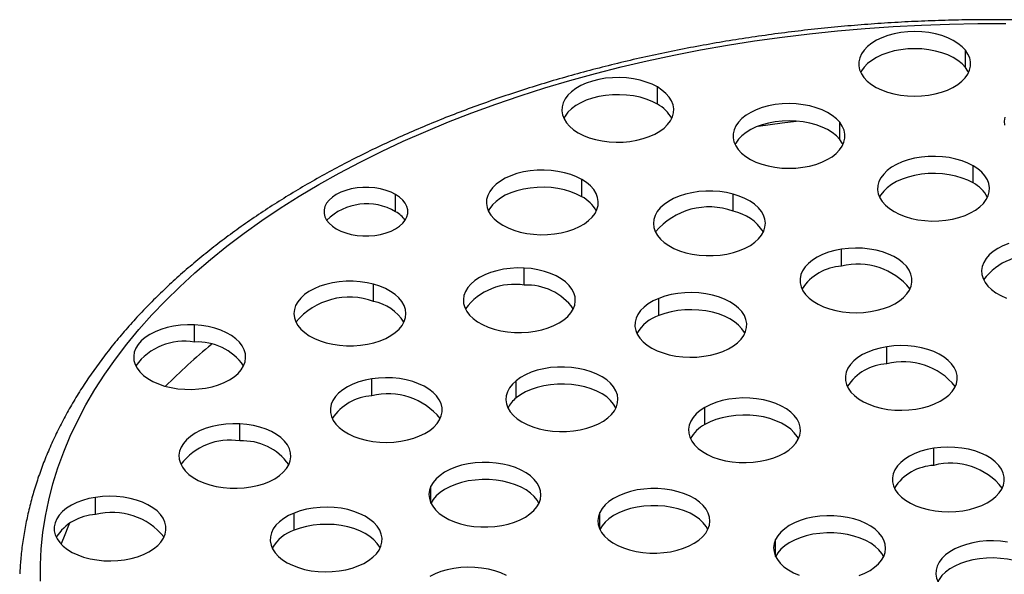
# Model space of a CAD drawing. Units: millimetres. Extents: x 0 to 420, y 0 to 297.
# Drawn here: x 243 to 313, y 180 to 219 of the extents above; entities that cross this region are included whole.
import ezdxf

# ---------------------------------------------------------------- set-up
doc = ezdxf.new("R2010")
doc.units = ezdxf.units.MM

msp = doc.modelspace()

# ---------------------------------------------------------------- linework, layer by layer
at = {"color": 7, "linetype": 'Continuous', "lineweight": 25}
for p, q in [((310.425, 216.093), (310.425, 217.317)), ((288.41, 213.467), (288.41, 214.692)), ((301.444, 210.945), (301.444, 212.169)), ((310.979, 207.836), (310.979, 209.06)), ((283.021, 206.857), (283.021, 208.081)), ((269.709, 205.786), (269.709, 207.01)), ((293.823, 205.818), (293.823, 207.043)), ((301.572, 201.883), (301.572, 203.108)), ((278.897, 200.534), (278.897, 201.759)), ((268.131, 199.378), (268.131, 200.602)), ((288.509, 198.367), (288.509, 199.592)), ((255.337, 196.474), (255.337, 197.699)), ((304.807, 194.913), (304.807, 196.138)), ((268.001, 192.622), (268.001, 193.847)), ((278.318, 192.484), (278.318, 193.708)), ((291.807, 190.58), (291.807, 191.805)), ((258.569, 189.41), (258.569, 190.634)), ((308.172, 187.664), (308.172, 188.889)), ((272.227, 184.972), (272.227, 186.168)), ((248.268, 184.155), (248.268, 185.38)), ((262.45, 183.036), (262.45, 184.261)), ((284.301, 183.105), (284.301, 184.3)), ((296.858, 181.162), (296.858, 182.358))]:
    msp.add_line(p, q, dxfattribs=at)
at = {"color": 7, "linetype": 'Continuous', "lineweight": 25, "flags": 128}
for points in [[(244.32, 179.385), (244.32, 180.549), (244.38, 181.712), (244.499, 182.873), (244.678, 184.032), (244.917, 185.187), (245.214, 186.338), (245.571, 187.483), (245.986, 188.621), (246.459, 189.752), (246.99, 190.874), (247.579, 191.987), (248.224, 193.089), (248.926, 194.18), (249.683, 195.258), (250.496, 196.322), (251.363, 197.373), (252.283, 198.408), (253.256, 199.427), (254.281, 200.428), (255.356, 201.412), (256.482, 202.377), (257.657, 203.322), (258.88, 204.247), (260.15, 205.15), (261.465, 206.032), (262.826, 206.89), (264.229, 207.725), (265.675, 208.535), (267.162, 209.32), (268.689, 210.08), (270.254, 210.813), (271.856, 211.519), (273.493, 212.197), (275.165, 212.847), (276.869, 213.468), (278.604, 214.06), (280.369, 214.621), (282.162, 215.153), (283.981, 215.653), (285.825, 216.122), (287.693, 216.559), (289.582, 216.964), (291.491, 217.337), (293.419, 217.677), (295.363, 217.983), (297.322, 218.257), (299.294, 218.496), (301.277, 218.702), (303.27, 218.874), (305.272, 219.012), (307.279, 219.115), (309.291, 219.184), (311.305, 219.218), (313.32, 219.218)], [(310.425, 217.317), (310.185, 217.572), (309.891, 217.807), (309.548, 218.019), (309.162, 218.205), (308.739, 218.361), (308.286, 218.485), (307.808, 218.576), (307.315, 218.631), (306.814, 218.651), (306.313, 218.633), (305.819, 218.58), (305.341, 218.491), (304.885, 218.369), (304.46, 218.214), (304.072, 218.03), (303.727, 217.82), (303.43, 217.586), (303.187, 217.332), (303, 217.063), (302.874, 216.782), (302.809, 216.494), (302.807, 216.205), (302.868, 215.917), (302.992, 215.636), (303.175, 215.366)], [(310.425, 216.093), (310.185, 216.347), (309.891, 216.582), (309.548, 216.794), (309.162, 216.98), (308.739, 217.136), (308.286, 217.261), (307.808, 217.351), (307.315, 217.407), (306.814, 217.426), (306.313, 217.409), (305.819, 217.355), (305.341, 217.267), (304.885, 217.144), (304.46, 216.99), (304.072, 216.805), (303.727, 216.595), (303.43, 216.361), (303.187, 216.107), (303, 215.838), (302.943, 215.729)], [(303.175, 215.366), (303.415, 215.111), (303.709, 214.876), (304.052, 214.664), (304.438, 214.478), (304.861, 214.322), (305.315, 214.197), (305.792, 214.107), (306.285, 214.052), (306.786, 214.032), (307.288, 214.05), (307.781, 214.103), (308.26, 214.192), (308.715, 214.314), (309.14, 214.469), (309.528, 214.653), (309.873, 214.863), (310.17, 215.097), (310.413, 215.351), (310.6, 215.62), (310.727, 215.901), (310.791, 216.188), (310.793, 216.478), (310.732, 216.766), (310.609, 217.047), (310.425, 217.317)], [(310.657, 215.729), (310.609, 215.823), (310.425, 216.093)], [(288.41, 214.692), (288.034, 214.884), (287.618, 215.047), (287.171, 215.179), (286.698, 215.277), (286.208, 215.34), (285.708, 215.367), (285.206, 215.358), (284.709, 215.313), (284.227, 215.232), (283.766, 215.117), (283.334, 214.969), (282.937, 214.791), (282.582, 214.586), (282.274, 214.357), (282.018, 214.108), (281.819, 213.842), (281.678, 213.563), (281.6, 213.277), (281.584, 212.987), (281.631, 212.698), (281.741, 212.415), (281.911, 212.142), (282.139, 211.884), (282.421, 211.644), (282.754, 211.427)], [(282.754, 211.427), (283.13, 211.235), (283.546, 211.072), (283.993, 210.94), (284.466, 210.842), (284.956, 210.779), (285.456, 210.751), (285.958, 210.76), (286.455, 210.806), (286.937, 210.887), (287.398, 211.002), (287.83, 211.15), (288.227, 211.327), (288.583, 211.532), (288.89, 211.761), (289.146, 212.011), (289.346, 212.277), (289.486, 212.556), (289.564, 212.842), (289.58, 213.132), (289.533, 213.421), (289.423, 213.704), (289.253, 213.976), (289.025, 214.235), (288.743, 214.475), (288.41, 214.692)], [(288.41, 213.467), (288.034, 213.659), (287.618, 213.822), (287.171, 213.954), (286.698, 214.052), (286.208, 214.115), (285.708, 214.143), (285.206, 214.133), (284.709, 214.088), (284.227, 214.007), (283.766, 213.892), (283.334, 213.744), (282.937, 213.567), (282.582, 213.362), (282.274, 213.132), (282.018, 212.883), (281.819, 212.617), (281.725, 212.447)], [(301.444, 212.169), (301.204, 212.424), (300.91, 212.659), (300.567, 212.871), (300.181, 213.057), (299.758, 213.213), (299.304, 213.338), (298.827, 213.428), (298.334, 213.483), (297.833, 213.503), (297.331, 213.485), (296.838, 213.432), (296.359, 213.343), (295.904, 213.221), (295.479, 213.066), (295.091, 212.882), (294.746, 212.672), (294.449, 212.438), (294.205, 212.184), (294.019, 211.915), (293.892, 211.634), (293.828, 211.347), (293.826, 211.057), (293.887, 210.769), (294.01, 210.488), (294.194, 210.218)], [(313.247, 212.549), (313.196, 212.261), (313.209, 211.971)], [(301.444, 210.945), (301.204, 211.199), (300.91, 211.434), (300.567, 211.646), (300.181, 211.832), (299.758, 211.988), (299.304, 212.113), (298.827, 212.203), (298.334, 212.259), (297.833, 212.278), (297.331, 212.261), (296.838, 212.207), (296.359, 212.119), (295.904, 211.996), (295.479, 211.842), (295.091, 211.658), (294.746, 211.447), (294.449, 211.213), (294.205, 210.959), (294.019, 210.69), (293.962, 210.581)], [(294.194, 210.218), (294.434, 209.963), (294.728, 209.728), (295.07, 209.516), (295.456, 209.33), (295.88, 209.174), (296.333, 209.049), (296.811, 208.959), (297.304, 208.904), (297.805, 208.884), (298.306, 208.902), (298.8, 208.955), (299.278, 209.044), (299.734, 209.166), (300.159, 209.321), (300.547, 209.505), (300.892, 209.715), (301.189, 209.949), (301.432, 210.203), (301.619, 210.472), (301.745, 210.753), (301.81, 211.04), (301.812, 211.33), (301.751, 211.618), (301.627, 211.899), (301.444, 212.169)], [(295.618, 211.897), (297.322, 212.133), (298.327, 212.259)], [(301.676, 210.581), (301.627, 210.675), (301.444, 210.945)], [(310.979, 209.06), (310.603, 209.252), (310.187, 209.415), (309.74, 209.547), (309.267, 209.645), (308.777, 209.708), (308.277, 209.736), (307.775, 209.726), (307.278, 209.681), (306.796, 209.6), (306.335, 209.485), (305.903, 209.337), (305.506, 209.16), (305.151, 208.955), (304.843, 208.725), (304.587, 208.476), (304.387, 208.21), (304.247, 207.931), (304.169, 207.645), (304.153, 207.355), (304.2, 207.066), (304.31, 206.783), (304.48, 206.51), (304.708, 206.252), (304.99, 206.012), (305.323, 205.795)], [(305.323, 205.795), (305.699, 205.603), (306.115, 205.44), (306.562, 205.308), (307.035, 205.21), (307.525, 205.147), (308.025, 205.12), (308.527, 205.129), (309.024, 205.174), (309.506, 205.255), (309.967, 205.37), (310.399, 205.518), (310.796, 205.695), (311.151, 205.9), (311.459, 206.13), (311.715, 206.379), (311.915, 206.645), (312.055, 206.924), (312.133, 207.21), (312.149, 207.5), (312.102, 207.789), (311.992, 208.072), (311.822, 208.345), (311.594, 208.603), (311.312, 208.843), (310.979, 209.06)], [(283.021, 208.081), (282.644, 208.273), (282.229, 208.436), (281.781, 208.568), (281.308, 208.666), (280.818, 208.729), (280.318, 208.757), (279.816, 208.747), (279.32, 208.702), (278.837, 208.621), (278.376, 208.506), (277.944, 208.358), (277.547, 208.181), (277.192, 207.976), (276.884, 207.747), (276.628, 207.497), (276.429, 207.231), (276.289, 206.952), (276.21, 206.666), (276.194, 206.376), (276.242, 206.087), (276.351, 205.804), (276.521, 205.532), (276.749, 205.273), (277.032, 205.033), (277.364, 204.816)], [(310.979, 207.836), (310.603, 208.027), (310.187, 208.19), (309.74, 208.322), (309.267, 208.42), (308.777, 208.483), (308.277, 208.511), (307.775, 208.502), (307.278, 208.456), (306.796, 208.375), (306.335, 208.26), (305.903, 208.113), (305.506, 207.935), (305.151, 207.73), (304.843, 207.501), (304.587, 207.251), (304.387, 206.985), (304.294, 206.815)], [(277.364, 204.816), (277.741, 204.624), (278.156, 204.461), (278.604, 204.329), (279.076, 204.231), (279.567, 204.168), (280.067, 204.141), (280.569, 204.15), (281.065, 204.195), (281.547, 204.276), (282.008, 204.391), (282.441, 204.539), (282.838, 204.716), (283.193, 204.922), (283.501, 205.151), (283.756, 205.4), (283.956, 205.666), (284.096, 205.945), (284.175, 206.231), (284.19, 206.521), (284.143, 206.81), (284.034, 207.093), (283.863, 207.366), (283.635, 207.624), (283.353, 207.864), (283.021, 208.081)], [(269.709, 207.01), (269.386, 207.172), (269.026, 207.306), (268.637, 207.409), (268.226, 207.478), (267.802, 207.513), (267.374, 207.513), (266.95, 207.478), (266.54, 207.409), (266.15, 207.306), (265.79, 207.172), (265.467, 207.01), (265.187, 206.824), (264.955, 206.616), (264.777, 206.391), (264.657, 206.154), (264.596, 205.909), (264.596, 205.662), (264.657, 205.418), (264.777, 205.181), (264.955, 204.956), (265.187, 204.748), (265.467, 204.561)], [(265.467, 204.561), (265.79, 204.399), (266.15, 204.266), (266.54, 204.163), (266.95, 204.094), (267.374, 204.058), (267.802, 204.058), (268.226, 204.094), (268.637, 204.163), (269.026, 204.266), (269.386, 204.399), (269.709, 204.561), (269.99, 204.748), (270.221, 204.956), (270.399, 205.181), (270.52, 205.418), (270.581, 205.662), (270.581, 205.909), (270.52, 206.154), (270.399, 206.391), (270.221, 206.616), (269.99, 206.824), (269.709, 207.01)], [(283.021, 206.857), (282.644, 207.048), (282.229, 207.211), (281.781, 207.343), (281.308, 207.441), (280.818, 207.504), (280.318, 207.532), (279.816, 207.523), (279.32, 207.477), (278.837, 207.396), (278.376, 207.281), (277.944, 207.134), (277.547, 206.956), (277.192, 206.751), (276.884, 206.522), (276.628, 206.272), (276.429, 206.006), (276.336, 205.836)], [(293.823, 207.043), (293.355, 207.148), (292.868, 207.22), (292.37, 207.255), (291.868, 207.254), (291.369, 207.216), (290.883, 207.143), (290.417, 207.036), (289.978, 206.895), (289.572, 206.724), (289.207, 206.525), (288.888, 206.301), (288.621, 206.055), (288.408, 205.792), (288.255, 205.516), (288.162, 205.231), (288.133, 204.942), (288.166, 204.652), (288.262, 204.368), (288.419, 204.092), (288.634, 203.83), (288.905, 203.586), (289.226, 203.363), (289.594, 203.165), (290.001, 202.996), (290.442, 202.857)], [(290.442, 202.857), (290.91, 202.751), (291.397, 202.68), (291.895, 202.645), (292.398, 202.646), (292.896, 202.683), (293.382, 202.756), (293.848, 202.864), (294.288, 203.004), (294.693, 203.176), (295.058, 203.375), (295.377, 203.599), (295.645, 203.844), (295.857, 204.107), (296.01, 204.383), (296.103, 204.668), (296.133, 204.958), (296.099, 205.247), (296.003, 205.532), (295.847, 205.807), (295.631, 206.069), (295.36, 206.314), (295.039, 206.536), (294.672, 206.734), (294.264, 206.904), (293.823, 207.043)], [(313.521, 203.512), (313.107, 203.348), (312.733, 203.154), (312.403, 202.935), (312.124, 202.694), (311.899, 202.435), (311.732, 202.162), (311.626, 201.878), (311.582, 201.589), (311.601, 201.3), (311.684, 201.013), (311.827, 200.736), (312.03, 200.47), (312.288, 200.222), (312.599, 199.994), (312.957, 199.79), (313.356, 199.614)], [(301.572, 203.108), (301.096, 203.016), (300.643, 202.889), (300.222, 202.731), (299.838, 202.544), (299.498, 202.331), (299.207, 202.094), (298.97, 201.839), (298.79, 201.568), (298.67, 201.287), (298.612, 200.998), (298.618, 200.708), (298.686, 200.421), (298.816, 200.141), (299.006, 199.873), (299.252, 199.62), (299.552, 199.387), (299.899, 199.178), (300.29, 198.995), (300.717, 198.843), (301.173, 198.722), (301.653, 198.635), (302.147, 198.584), (302.649, 198.569), (303.15, 198.59), (303.642, 198.647)], [(303.642, 198.647), (304.118, 198.74), (304.571, 198.866), (304.992, 199.024), (305.376, 199.211), (305.716, 199.424), (306.007, 199.661), (306.244, 199.916), (306.424, 200.187), (306.544, 200.469), (306.601, 200.757), (306.596, 201.047), (306.528, 201.334), (306.398, 201.614), (306.208, 201.883), (305.962, 202.135), (305.662, 202.368), (305.314, 202.577), (304.924, 202.76), (304.497, 202.913), (304.04, 203.033), (303.561, 203.12), (303.067, 203.171), (302.565, 203.187), (302.064, 203.165), (301.572, 203.108)], [(278.897, 201.759), (278.395, 201.766), (277.895, 201.737), (277.406, 201.672), (276.934, 201.571), (276.488, 201.438), (276.075, 201.273), (275.7, 201.08), (275.371, 200.861), (275.091, 200.62), (274.866, 200.361), (274.699, 200.087), (274.593, 199.804), (274.55, 199.515), (274.569, 199.225), (274.651, 198.939), (274.794, 198.661), (274.997, 198.396), (275.256, 198.147), (275.566, 197.92), (275.924, 197.716), (276.323, 197.54), (276.757, 197.394), (277.22, 197.281), (277.703, 197.202), (278.2, 197.158)], [(278.2, 197.158), (278.702, 197.151), (279.202, 197.181), (279.691, 197.246), (280.163, 197.346), (280.608, 197.479), (281.022, 197.644), (281.396, 197.837), (281.726, 198.056), (282.005, 198.297), (282.23, 198.556), (282.397, 198.83), (282.503, 199.113), (282.547, 199.402), (282.528, 199.692), (282.446, 199.978), (282.302, 200.256), (282.1, 200.521), (281.841, 200.77), (281.53, 200.998), (281.173, 201.201), (280.774, 201.378), (280.339, 201.523), (279.877, 201.637), (279.394, 201.716), (278.897, 201.759)], [(268.131, 200.602), (267.663, 200.708), (267.176, 200.779), (266.677, 200.815), (266.175, 200.814), (265.677, 200.776), (265.191, 200.703), (264.724, 200.596), (264.285, 200.455), (263.88, 200.284), (263.515, 200.084), (263.196, 199.86), (262.928, 199.615), (262.716, 199.352), (262.562, 199.076), (262.47, 198.791), (262.44, 198.502), (262.473, 198.212), (262.569, 197.928), (262.726, 197.652), (262.942, 197.39), (263.212, 197.146), (263.534, 196.923), (263.901, 196.725), (264.309, 196.556), (264.75, 196.417)], [(264.75, 196.417), (265.217, 196.311), (265.704, 196.24), (266.203, 196.205), (266.705, 196.206), (267.203, 196.243), (267.689, 196.316), (268.156, 196.424), (268.595, 196.564), (269.001, 196.736), (269.366, 196.935), (269.684, 197.159), (269.952, 197.404), (270.164, 197.667), (270.318, 197.943), (270.41, 198.228), (270.44, 198.518), (270.407, 198.807), (270.311, 199.092), (270.154, 199.367), (269.939, 199.629), (269.668, 199.873), (269.346, 200.096), (268.979, 200.294), (268.572, 200.464), (268.131, 200.602)], [(293.098, 195.809), (293.49, 195.99), (293.841, 196.197), (294.143, 196.429), (294.393, 196.681), (294.586, 196.948), (294.719, 197.228), (294.791, 197.515), (294.799, 197.805), (294.745, 198.093), (294.629, 198.375), (294.452, 198.647), (294.218, 198.903), (293.93, 199.141), (293.592, 199.356), (293.211, 199.544), (292.791, 199.704), (292.341, 199.832), (291.866, 199.926), (291.374, 199.986), (290.873, 200.009), (290.372, 199.996), (289.877, 199.946), (289.396, 199.862), (288.938, 199.743), (288.509, 199.592)], [(288.509, 199.592), (288.117, 199.411), (287.766, 199.203), (287.464, 198.971), (287.215, 198.72), (287.021, 198.452), (286.888, 198.172), (286.816, 197.885), (286.808, 197.595), (286.862, 197.307), (286.978, 197.025), (287.155, 196.754), (287.389, 196.497), (287.677, 196.26), (288.015, 196.045), (288.396, 195.856), (288.816, 195.696), (289.266, 195.568), (289.741, 195.474), (290.233, 195.415), (290.734, 195.391), (291.236, 195.405), (291.731, 195.454), (292.211, 195.539), (292.669, 195.658), (293.098, 195.809)], [(294.66, 197.088), (294.629, 197.151), (294.452, 197.422), (294.218, 197.678), (293.93, 197.916), (293.592, 198.131), (293.211, 198.32), (292.791, 198.479), (292.341, 198.607), (291.866, 198.702), (291.374, 198.761), (290.873, 198.784), (290.372, 198.771), (289.877, 198.722), (289.396, 198.637), (288.938, 198.518), (288.509, 198.367)], [(255.337, 197.699), (254.835, 197.706), (254.335, 197.676), (253.846, 197.611), (253.375, 197.511), (252.929, 197.378), (252.515, 197.213), (252.141, 197.02), (251.811, 196.801), (251.532, 196.56), (251.307, 196.3), (251.14, 196.027), (251.034, 195.743), (250.99, 195.455), (251.009, 195.165), (251.091, 194.879), (251.235, 194.601), (251.437, 194.336), (251.696, 194.087), (252.007, 193.859), (252.364, 193.655), (252.764, 193.479), (253.198, 193.333), (253.66, 193.22), (254.143, 193.141), (254.64, 193.098)], [(254.64, 193.098), (255.142, 193.091), (255.642, 193.12), (256.131, 193.185), (256.603, 193.285), (257.049, 193.419), (257.462, 193.584), (257.837, 193.777), (258.166, 193.996), (258.446, 194.237), (258.671, 194.496), (258.838, 194.769), (258.944, 195.053), (258.988, 195.342), (258.968, 195.632), (258.886, 195.918), (258.743, 196.196), (258.54, 196.461), (258.281, 196.709), (257.971, 196.937), (257.613, 197.141), (257.214, 197.317), (256.78, 197.463), (256.317, 197.576), (255.834, 197.655), (255.337, 197.699)], [(304.807, 196.138), (304.331, 196.045), (303.879, 195.919), (303.457, 195.761), (303.074, 195.574), (302.734, 195.361), (302.443, 195.124), (302.205, 194.869), (302.025, 194.598), (301.905, 194.316), (301.848, 194.028), (301.853, 193.738), (301.921, 193.451), (302.051, 193.171), (302.241, 192.902), (302.488, 192.65), (302.787, 192.417), (303.135, 192.208), (303.525, 192.025), (303.952, 191.872), (304.409, 191.752), (304.888, 191.665), (305.382, 191.614), (305.884, 191.598), (306.385, 191.62), (306.877, 191.677)], [(306.877, 191.677), (307.354, 191.769), (307.806, 191.896), (308.227, 192.054), (308.611, 192.241), (308.951, 192.454), (309.242, 192.691), (309.479, 192.946), (309.659, 193.217), (309.779, 193.498), (309.837, 193.787), (309.831, 194.076), (309.763, 194.364), (309.633, 194.644), (309.443, 194.912), (309.197, 195.165), (308.897, 195.398), (308.55, 195.607), (308.159, 195.79), (307.732, 195.942), (307.276, 196.063), (306.796, 196.15), (306.302, 196.201), (305.8, 196.216), (305.299, 196.195), (304.807, 196.138)], [(284.871, 191.059), (285.133, 191.307), (285.339, 191.571), (285.486, 191.849), (285.571, 192.135), (285.594, 192.424), (285.554, 192.713), (285.451, 192.997), (285.287, 193.271), (285.066, 193.531), (284.789, 193.774), (284.462, 193.994), (284.09, 194.189), (283.679, 194.355), (283.234, 194.49), (282.764, 194.592), (282.275, 194.659), (281.776, 194.691), (281.274, 194.686), (280.776, 194.644), (280.292, 194.567), (279.828, 194.456), (279.393, 194.312), (278.991, 194.137), (278.631, 193.935), (278.318, 193.708)], [(268.001, 193.847), (267.525, 193.755), (267.073, 193.628), (266.652, 193.47), (266.268, 193.283), (265.928, 193.07), (265.637, 192.833), (265.4, 192.578), (265.22, 192.307), (265.1, 192.026), (265.042, 191.737), (265.047, 191.448), (265.115, 191.16), (265.245, 190.88), (265.435, 190.612), (265.682, 190.359), (265.981, 190.126), (266.329, 189.917), (266.719, 189.734), (267.146, 189.582), (267.603, 189.461), (268.082, 189.374), (268.577, 189.323), (269.078, 189.308), (269.579, 189.329), (270.072, 189.386)], [(270.072, 189.386), (270.548, 189.479), (271, 189.605), (271.421, 189.763), (271.805, 189.95), (272.145, 190.163), (272.436, 190.4), (272.673, 190.655), (272.853, 190.926), (272.973, 191.208), (273.031, 191.496), (273.026, 191.786), (272.958, 192.073), (272.828, 192.353), (272.638, 192.622), (272.391, 192.874), (272.092, 193.107), (271.744, 193.316), (271.354, 193.499), (270.927, 193.652), (270.47, 193.772), (269.991, 193.859), (269.496, 193.91), (268.995, 193.926), (268.494, 193.904), (268.001, 193.847)], [(278.318, 193.708), (278.056, 193.461), (277.85, 193.196), (277.703, 192.919), (277.618, 192.633), (277.595, 192.344), (277.635, 192.055), (277.738, 191.771), (277.902, 191.497), (278.123, 191.236), (278.4, 190.994), (278.727, 190.774), (279.099, 190.579), (279.51, 190.413), (279.955, 190.278), (280.425, 190.176), (280.914, 190.108), (281.413, 190.077), (281.915, 190.082), (282.412, 190.124), (282.897, 190.201), (283.36, 190.312), (283.796, 190.456), (284.198, 190.631), (284.558, 190.833), (284.871, 191.059)], [(285.451, 191.771), (285.451, 191.772), (285.287, 192.046), (285.066, 192.307), (284.789, 192.549), (284.462, 192.769), (284.09, 192.964), (283.679, 193.13), (283.234, 193.265), (282.764, 193.367), (282.275, 193.435), (281.776, 193.466), (281.274, 193.461), (280.776, 193.419), (280.292, 193.342), (279.828, 193.231), (279.393, 193.087), (278.991, 192.912), (278.631, 192.71), (278.318, 192.484)], [(297.463, 188.539), (297.796, 188.757), (298.078, 188.997), (298.306, 189.255), (298.476, 189.528), (298.586, 189.811), (298.633, 190.1), (298.617, 190.389), (298.539, 190.676), (298.399, 190.954), (298.199, 191.22), (297.943, 191.47), (297.635, 191.699), (297.28, 191.904), (296.883, 192.082), (296.451, 192.23), (295.99, 192.345), (295.508, 192.426), (295.011, 192.471), (294.509, 192.48), (294.009, 192.453), (293.519, 192.39), (293.046, 192.291), (292.599, 192.16), (292.183, 191.997), (291.807, 191.805)], [(291.807, 191.805), (291.474, 191.587), (291.192, 191.348), (290.964, 191.089), (290.794, 190.816), (290.684, 190.533), (290.637, 190.245), (290.653, 189.955), (290.731, 189.668), (290.871, 189.39), (291.071, 189.124), (291.327, 188.874), (291.635, 188.645), (291.99, 188.44), (292.387, 188.262), (292.819, 188.115), (293.28, 187.999), (293.762, 187.919), (294.259, 187.873), (294.761, 187.864), (295.261, 187.891), (295.751, 187.955), (296.224, 188.053), (296.671, 188.184), (297.087, 188.347), (297.463, 188.539)], [(298.492, 189.56), (298.399, 189.729), (298.199, 189.996), (297.943, 190.245), (297.635, 190.474), (297.28, 190.679), (296.883, 190.857), (296.451, 191.005), (295.99, 191.12), (295.508, 191.201), (295.011, 191.246), (294.509, 191.255), (294.009, 191.228), (293.519, 191.165), (293.046, 191.066), (292.599, 190.935), (292.183, 190.772), (291.807, 190.58)], [(258.569, 190.634), (258.067, 190.642), (257.568, 190.612), (257.078, 190.547), (256.607, 190.447), (256.161, 190.313), (255.747, 190.149), (255.373, 189.955), (255.043, 189.737), (254.764, 189.496), (254.539, 189.236), (254.372, 188.963), (254.266, 188.679), (254.222, 188.39), (254.241, 188.101), (254.323, 187.815), (254.467, 187.537), (254.67, 187.271), (254.928, 187.023), (255.239, 186.795), (255.597, 186.591), (255.996, 186.415), (256.43, 186.269), (256.892, 186.156), (257.376, 186.077), (257.872, 186.034)], [(257.872, 186.034), (258.374, 186.027), (258.874, 186.056), (259.364, 186.121), (259.835, 186.221), (260.281, 186.355), (260.694, 186.519), (261.069, 186.713), (261.398, 186.932), (261.678, 187.173), (261.903, 187.432), (262.07, 187.705), (262.176, 187.989), (262.22, 188.278), (262.2, 188.567), (262.118, 188.854), (261.975, 189.131), (261.772, 189.397), (261.513, 189.645), (261.203, 189.873), (260.845, 190.077), (260.446, 190.253), (260.012, 190.399), (259.549, 190.512), (259.066, 190.591), (258.569, 190.634)], [(308.172, 188.889), (307.695, 188.796), (307.243, 188.67), (306.822, 188.512), (306.438, 188.325), (306.098, 188.112), (305.807, 187.875), (305.57, 187.62), (305.39, 187.349), (305.27, 187.067), (305.212, 186.779), (305.218, 186.489), (305.286, 186.202), (305.416, 185.922), (305.606, 185.653), (305.852, 185.401), (306.152, 185.168), (306.499, 184.959), (306.89, 184.776), (307.317, 184.623), (307.773, 184.503), (308.253, 184.416), (308.747, 184.365), (309.249, 184.349), (309.75, 184.371), (310.242, 184.428)], [(310.242, 184.428), (310.718, 184.52), (311.17, 184.647), (311.592, 184.805), (311.975, 184.992), (312.315, 185.205), (312.606, 185.442), (312.844, 185.697), (313.024, 185.968), (313.144, 186.249), (313.201, 186.538), (313.196, 186.827), (313.128, 187.115), (312.998, 187.395), (312.808, 187.663), (312.562, 187.916), (312.262, 188.149), (311.914, 188.358), (311.524, 188.541), (311.097, 188.693), (310.64, 188.814), (310.161, 188.901), (309.667, 188.952), (309.165, 188.967), (308.664, 188.946), (308.172, 188.889)], [(279.954, 184.972), (280.053, 185.257), (280.09, 185.546), (280.064, 185.835), (279.975, 186.121), (279.825, 186.397), (279.616, 186.661), (279.351, 186.908), (279.035, 187.133), (278.672, 187.334), (278.269, 187.507), (277.831, 187.649), (277.366, 187.758), (276.881, 187.834), (276.383, 187.873), (275.881, 187.876), (275.382, 187.843), (274.894, 187.773), (274.425, 187.67), (273.983, 187.532), (273.573, 187.364), (273.203, 187.168), (272.879, 186.947), (272.606, 186.704), (272.387, 186.442), (272.227, 186.168)], [(279.947, 184.958), (279.825, 185.173), (279.616, 185.436), (279.351, 185.683), (279.035, 185.908), (278.672, 186.109), (278.269, 186.282), (277.831, 186.424), (277.366, 186.534), (276.881, 186.609), (276.383, 186.648), (275.881, 186.651), (275.382, 186.618), (274.894, 186.549), (274.425, 186.445), (273.983, 186.308), (273.573, 186.14), (273.203, 185.943), (272.879, 185.722), (272.606, 185.479), (272.387, 185.218), (272.227, 184.943)], [(272.227, 186.168), (272.127, 185.883), (272.091, 185.594), (272.117, 185.305), (272.206, 185.019), (272.356, 184.742), (272.565, 184.479), (272.83, 184.232), (273.146, 184.007), (273.509, 183.806), (273.912, 183.633), (274.35, 183.491), (274.815, 183.381), (275.3, 183.306), (275.797, 183.267), (276.3, 183.264), (276.799, 183.297), (277.287, 183.366), (277.756, 183.47), (278.198, 183.607), (278.608, 183.775), (278.977, 183.972), (279.302, 184.193), (279.575, 184.436), (279.794, 184.697), (279.954, 184.972)], [(292.028, 183.105), (292.128, 183.389), (292.164, 183.678), (292.138, 183.968), (292.049, 184.253), (291.899, 184.53), (291.69, 184.793), (291.425, 185.04), (291.109, 185.265), (290.746, 185.466), (290.343, 185.639), (289.905, 185.781), (289.44, 185.891), (288.955, 185.966), (288.457, 186.005), (287.955, 186.008), (287.456, 185.975), (286.968, 185.906), (286.499, 185.802), (286.057, 185.665), (285.647, 185.497), (285.277, 185.301), (284.953, 185.079), (284.68, 184.836), (284.461, 184.575), (284.301, 184.3)], [(248.268, 185.38), (247.792, 185.287), (247.34, 185.161), (246.918, 185.003), (246.535, 184.816), (246.195, 184.603), (245.904, 184.366), (245.666, 184.111), (245.486, 183.84), (245.367, 183.558), (245.309, 183.27), (245.314, 182.98), (245.382, 182.693), (245.512, 182.413), (245.702, 182.144), (245.949, 181.892), (246.248, 181.659), (246.596, 181.45), (246.986, 181.267), (247.413, 181.114), (247.87, 180.994), (248.349, 180.907), (248.844, 180.855), (249.345, 180.84), (249.846, 180.862), (250.339, 180.919)], [(250.339, 180.919), (250.815, 181.011), (251.267, 181.138), (251.688, 181.295), (252.072, 181.483), (252.412, 181.696), (252.703, 181.932), (252.94, 182.188), (253.12, 182.459), (253.24, 182.74), (253.298, 183.028), (253.293, 183.318), (253.224, 183.606), (253.094, 183.886), (252.905, 184.154), (252.658, 184.407), (252.359, 184.64), (252.011, 184.849), (251.62, 185.032), (251.194, 185.184), (250.737, 185.305), (250.257, 185.392), (249.763, 185.443), (249.261, 185.458), (248.76, 185.437), (248.268, 185.38)], [(267.039, 180.478), (267.431, 180.659), (267.781, 180.867), (268.084, 181.098), (268.333, 181.35), (268.526, 181.618), (268.66, 181.897), (268.731, 182.184), (268.74, 182.474), (268.686, 182.762), (268.57, 183.045), (268.393, 183.316), (268.159, 183.573), (267.87, 183.81), (267.533, 184.025), (267.152, 184.214), (266.732, 184.373), (266.282, 184.501), (265.807, 184.596), (265.315, 184.655), (264.814, 184.678), (264.312, 184.665), (263.817, 184.616), (263.337, 184.531), (262.879, 184.412), (262.45, 184.261)], [(292.021, 183.09), (291.899, 183.305), (291.69, 183.569), (291.425, 183.815), (291.109, 184.04), (290.746, 184.241), (290.343, 184.414), (289.905, 184.556), (289.44, 184.666), (288.955, 184.741), (288.457, 184.78), (287.955, 184.783), (287.456, 184.75), (286.968, 184.681), (286.499, 184.577), (286.057, 184.44), (285.647, 184.272), (285.277, 184.076), (284.953, 183.854), (284.68, 183.611), (284.461, 183.35), (284.301, 183.075)], [(262.45, 184.261), (262.057, 184.08), (261.707, 183.872), (261.405, 183.641), (261.155, 183.389), (260.962, 183.121), (260.829, 182.842), (260.757, 182.555), (260.748, 182.265), (260.803, 181.976), (260.919, 181.694), (261.096, 181.423), (261.33, 181.166), (261.618, 180.929), (261.956, 180.714), (262.337, 180.525), (262.756, 180.366), (263.207, 180.238), (263.682, 180.143), (264.174, 180.084), (264.675, 180.061), (265.176, 180.074), (265.671, 180.123), (266.152, 180.208), (266.61, 180.327), (267.039, 180.478)], [(284.301, 184.3), (284.202, 184.016), (284.165, 183.726), (284.191, 183.437), (284.28, 183.151), (284.43, 182.875), (284.639, 182.611), (284.904, 182.365), (285.22, 182.139), (285.583, 181.939), (285.986, 181.766), (286.424, 181.623), (286.889, 181.514), (287.374, 181.439), (287.872, 181.399), (288.374, 181.396), (288.873, 181.43), (289.361, 181.499), (289.83, 181.603), (290.272, 181.74), (290.682, 181.908), (291.052, 182.104), (291.376, 182.326), (291.649, 182.569), (291.868, 182.83), (292.028, 183.105)], [(304.585, 181.162), (304.685, 181.447), (304.721, 181.736), (304.695, 182.025), (304.606, 182.311), (304.456, 182.587), (304.247, 182.851), (303.982, 183.098), (303.666, 183.323), (303.303, 183.524), (302.9, 183.697), (302.462, 183.839), (301.997, 183.948), (301.512, 184.023), (301.015, 184.063), (300.512, 184.066), (300.013, 184.033), (299.525, 183.963), (299.056, 183.859), (298.614, 183.722), (298.204, 183.554), (297.835, 183.358), (297.51, 183.137), (297.237, 182.893), (297.018, 182.632), (296.858, 182.358)], [(245.807, 182.028), (245.986, 182.497), (246.411, 183.52)], [(268.601, 181.757), (268.57, 181.82), (268.393, 182.091), (268.159, 182.348), (267.87, 182.585), (267.533, 182.8), (267.152, 182.989), (266.732, 183.148), (266.282, 183.276), (265.807, 183.371), (265.315, 183.43), (264.814, 183.453), (264.312, 183.44), (263.817, 183.391), (263.337, 183.306), (262.879, 183.187), (262.45, 183.036)], [(296.858, 182.358), (296.759, 182.073), (296.722, 181.784), (296.748, 181.494), (296.837, 181.209), (296.987, 180.932), (297.196, 180.669), (297.461, 180.422), (297.777, 180.197), (298.14, 179.996), (298.543, 179.823)], [(304.578, 181.147), (304.456, 181.363), (304.247, 181.626), (303.982, 181.873), (303.666, 182.098), (303.303, 182.299), (302.9, 182.472), (302.462, 182.614), (301.997, 182.724), (301.512, 182.799), (301.015, 182.838), (300.512, 182.841), (300.013, 182.808), (299.525, 182.739), (299.056, 182.635), (298.614, 182.498), (298.204, 182.33), (297.835, 182.133), (297.51, 181.912), (297.237, 181.669), (297.018, 181.408), (296.858, 181.133)], [(313.429, 182.184), (312.938, 182.248), (312.438, 182.275), (311.936, 182.266), (311.44, 182.22), (310.958, 182.14), (310.497, 182.024), (310.064, 181.877), (309.667, 181.699), (309.312, 181.494), (309.004, 181.265), (308.749, 181.015), (308.549, 180.749), (308.409, 180.471), (308.33, 180.184), (308.315, 179.894), (308.362, 179.606), (308.471, 179.323), (308.642, 179.05), (308.87, 178.791), (309.152, 178.552), (309.484, 178.334)], [(302.829, 179.797), (303.239, 179.965), (303.609, 180.162), (303.933, 180.383), (304.206, 180.626), (304.425, 180.887), (304.585, 181.162)], [(315.141, 180.375), (314.764, 180.567), (314.349, 180.73), (313.901, 180.861), (313.429, 180.96), (312.938, 181.023), (312.438, 181.05), (311.936, 181.041), (311.44, 180.996), (310.958, 180.915), (310.497, 180.8), (310.064, 180.652), (309.667, 180.474), (309.312, 180.269), (309.004, 180.04), (308.749, 179.79), (308.549, 179.524), (308.456, 179.355)], [(277.621, 179.802), (277.227, 179.981), (276.796, 180.13), (276.337, 180.247), (275.855, 180.33), (275.36, 180.378), (274.858, 180.389), (274.357, 180.363), (273.866, 180.302), (273.392, 180.206), (272.943, 180.076), (272.526, 179.915), (272.147, 179.724)]]:
    msp.add_lwpolyline(points, dxfattribs=at)
at = {"color": 7, "linetype": 'Continuous', "lineweight": 25}
for centre, radius, start, end in [((287.293, 211.313), 2.427, 27.85893, 62.58444), ((309.862, 205.681), 2.427, 27.85893, 62.58444), ((267.645, 202.263), 4.083, 59.62912, 134.53548), ((281.903, 204.702), 2.427, 27.85893, 62.58444), ((268.756, 204.03), 1.998, 34.9165, 61.49528), ((292.1, 201.141), 4.984, 69.77642, 140.10825), ((293.169, 202.535), 3.348, 32.57906, 78.72527), ((315.208, 198.323), 4.346, 80.44511, 143.29396), ((302.77, 197.302), 4.735, 38.73674, 104.65957), ((301.737, 198.326), 3.561, 92.65837, 147.00832), ((278.176, 196.249), 4.346, 80.44511, 143.29396), ((279.119, 196.507), 4.033, 35.44989, 93.16062), ((266.408, 194.701), 4.984, 69.77642, 140.10825), ((267.476, 196.095), 3.348, 32.57906, 78.72527), ((289.389, 195.699), 2.809, 108.24414, 150.36825), ((254.616, 192.188), 4.346, 80.44511, 143.29396), ((255.56, 192.446), 4.033, 35.44989, 93.16062), ((285.211, 161.598), 45.015, 129.56108, 135.2048), ((304.972, 191.356), 3.561, 92.65837, 147.00832), ((306.005, 190.332), 4.735, 38.73674, 104.65957), ((268.166, 189.065), 3.561, 92.65837, 147.00832), ((269.2, 188.041), 4.735, 38.73674, 104.65957), ((279.622, 190.829), 2.106, 128.23608, 153.42122), ((292.884, 188.466), 2.372, 117.00063, 152.556), ((257.848, 185.124), 4.346, 80.44511, 143.29396), ((258.792, 185.382), 4.033, 35.44989, 93.16062), ((308.337, 184.107), 3.561, 92.65837, 147.00832), ((309.37, 183.083), 4.735, 38.73674, 104.65957), ((248.433, 180.598), 3.561, 92.65837, 147.00832), ((249.466, 179.574), 4.735, 38.73674, 104.65957), ((263.33, 180.368), 2.809, 108.24414, 150.36825)]:
    msp.add_arc(centre, radius, start, end, dxfattribs=at)
msp.add_open_spline([(361.146, 207.799), (360.903, 207.938), (360.198, 208.341), (359.004, 208.99), (357.553, 209.738), (356.067, 210.462), (354.548, 211.161), (352.996, 211.834), (351.413, 212.482), (349.8, 213.103), (348.159, 213.698), (346.49, 214.266), (344.795, 214.806), (343.076, 215.319), (341.333, 215.803), (339.568, 216.259), (337.782, 216.685), (335.977, 217.083), (334.153, 217.451), (332.313, 217.79), (330.458, 218.098), (328.589, 218.377), (326.708, 218.625), (324.816, 218.842), (322.914, 219.029), (321.004, 219.185), (319.088, 219.31), (317.166, 219.404), (315.241, 219.467), (313.313, 219.499), (311.385, 219.499), (309.457, 219.469), (307.532, 219.407), (305.61, 219.314), (303.693, 219.19), (301.783, 219.036), (299.881, 218.85), (297.989, 218.634), (296.107, 218.387), (294.238, 218.11), (292.382, 217.802), (290.542, 217.465), (288.718, 217.098), (286.912, 216.701), (285.125, 216.275), (283.36, 215.821), (281.616, 215.338), (279.895, 214.826), (278.2, 214.287), (276.53, 213.72), (274.888, 213.127), (273.274, 212.506), (271.69, 211.859), (270.137, 211.187), (268.616, 210.489), (267.128, 209.766), (265.675, 209.02), (264.258, 208.249), (262.877, 207.455), (261.535, 206.638), (260.231, 205.799), (258.967, 204.939), (257.745, 204.057), (256.564, 203.156), (255.427, 202.235), (254.334, 201.295), (253.285, 200.337), (252.282, 199.361), (251.326, 198.369), (250.418, 197.361), (249.558, 196.338), (248.747, 195.3), (247.985, 194.25), (247.274, 193.187), (246.614, 192.113), (246.006, 191.028), (245.449, 189.934), (244.945, 188.831), (244.494, 187.721), (244.095, 186.604), (243.75, 185.481), (243.459, 184.354), (243.22, 183.223), (243.037, 182.089), (242.906, 180.984), (242.863, 180.256), (242.843, 179.908)], degree=3, knots=[0, 0, 0, 0, 0.006342, 0.018366, 0.030389, 0.042411, 0.054432, 0.066451, 0.078468, 0.090483, 0.102497, 0.114509, 0.126519, 0.138527, 0.150533, 0.162538, 0.174542, 0.186543, 0.198544, 0.210542, 0.22254, 0.234537, 0.246533, 0.258527, 0.270521, 0.282515, 0.294507, 0.3065, 0.318492, 0.330484, 0.342475, 0.354467, 0.366459, 0.378451, 0.390444, 0.402437, 0.41443, 0.426425, 0.43842, 0.450416, 0.462413, 0.474411, 0.486411, 0.498412, 0.510414, 0.522418, 0.534424, 0.546431, 0.558441, 0.570452, 0.582465, 0.59448, 0.606498, 0.618517, 0.630538, 0.642561, 0.654586, 0.666613, 0.678641, 0.690671, 0.702701, 0.714732, 0.726762, 0.738792, 0.750819, 0.762845, 0.774866, 0.786883, 0.798894, 0.810898, 0.822893, 0.834877, 0.84685, 0.858808, 0.870752, 0.882679, 0.894589, 0.906479, 0.918351, 0.930203, 0.942036, 0.95385, 0.965648, 0.977431, 0.989202, 1, 1, 1, 1], dxfattribs=at)

doc.saveas('drawing.dxf')
